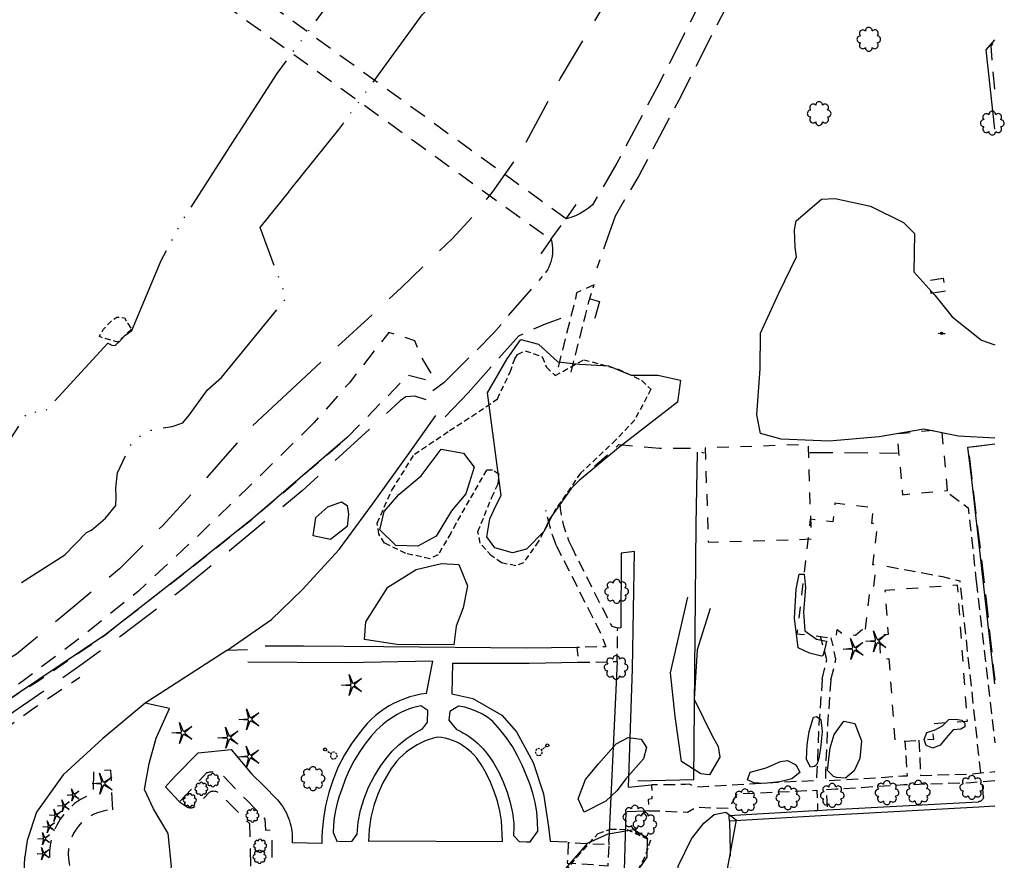
# Model space of a CAD drawing. Extents: x 190544 to 192753, y 66399 to 68390.
# Drawn here: x 192329 to 192753, y 67102 to 67464 of the extents above; entities that cross this region are included whole.
import ezdxf
from ezdxf.enums import TextEntityAlignment as Align

# ---------------------------------------------------------------- set-up
doc = ezdxf.new("R2010")
doc.units = 0
doc.header["$MEASUREMENT"] = 0
for name, pattern in [('AAAA', [2.5, 1.5, -1]), ('BBBB', [0.75, 0.5, -0.25]), ('CCCC', [1.5, 1, -0.5]), ('DASHED', [0.75, 0.5, -0.25]), ('DDDD', [2, 1, -1]), ('FFFF', [4, 3, -1]), ('LLLL', [6, 4, -2]), ('MMMM', [19.3, 7.5, -1, 0.1, -1, 0.1, -1, 0.1, -1, 7.5]), ('PPPP', [3, 2, -1])]:
    doc.linetypes.add(name, pattern=pattern)
doc.layers.get('0').update_dxf_attribs({"color": 2, "linetype": 'CONTINUOUS'})
for name, color, linetype in [('ABUILDING', 2, 'CONTINUOUS'), ('ABUILDING$X', 2, 'CONTINUOUS'), ('ACURB_GUTTER', 2, 'CONTINUOUS'), ('AFENCE$X', 2, 'CONTINUOUS'), ('AGEOLOGY$X', 2, 'CONTINUOUS'), ('ALANDSCAPING$N', 2, 'CONTINUOUS'), ('ALANDSCAPING$X', 2, 'CONTINUOUS'), ('ALIGHTING$N', 2, 'CONTINUOUS'), ('AMISC$N', 2, 'CONTINUOUS'), ('AMISC$X', 2, 'CONTINUOUS'), ('AROADWAY', 2, 'CONTINUOUS'), ('AROADWAY$X', 2, 'CONTINUOUS'), ('ASIDEWALK', 2, 'CONTINUOUS'), ('ASTRUCTURE', 2, 'CONTINUOUS'), ('ASTRUCTURE$X', 2, 'CONTINUOUS'), ('AWATERWAY', 2, 'CONTINUOUS'), ('OBSCURE$X', 2, 'CONTINUOUS')]:
    doc.layers.add(name, color=color, linetype=linetype)
doc.linetypes.add('AAAS', pattern='A,0,[104,PICS21.SHX,S=1,R=0,X=0,Y=0],-2,1e-05', length=2.00001)
doc.linetypes.add('IIII', pattern='A,0,[141,PICS21.SHX,S=1,R=0,X=0,Y=0.2],0.45,[141,PICS21.SHX,S=1,R=0,X=0,Y=0.2],0.45,["|",Standard,S=0.2,R=0,X=0,Y=0],0.2,["|",Standard,S=0.2,R=0,X=0,Y=0],0.3', length=1.4)
doc.linetypes.add('MISS', pattern='A,1,-1,1,-1,1,-0.25,["?",Standard,S=1,R=0,X=0,Y=-0.5],-0.75', length=6)
doc.linetypes.add('SAAB', pattern='A,1,-0.5,1,-0.5,[102,PICS21.SHX,S=0.05,R=0,X=0.0625,Y=0],-0.5,1,-0.5', length=5)

# ---------------------------------------------------------------- blocks, each defined once
blk = doc.blocks.new('OO')
at = {"color": 0}
for centre, start, end in [((-0.01, 7.28), 359.44691, 182.73884), ((-7.28, -0.01), 89.44691, 272.73884), ((-5.16, 5.14), 44.44691, 227.73884), ((5.14, 5.16), 314.44691, 137.73884), ((7.28, 0.01), 269.44691, 92.73884), ((-5.14, -5.16), 134.44691, 317.73884), ((0.01, -7.28), 179.44691, 2.73884), ((5.16, -5.14), 224.44691, 47.73884)]:
    blk.add_arc(centre, 2.94, start, end, dxfattribs=at)
at = {"color": 0, "linetype": 'Continuous'}
blk.add_attdef('SHOTNUM', text='', height=5, dxfattribs=at).set_placement((-10.7, 0), align=Align.RIGHT)
blk.add_attdef('NOTE', (0, 0), '', height=5, dxfattribs=at)
blk = doc.blocks.new('D')
at = {"color": 0}
for p, q in [((-2.5, 0), (-7.6, 0)), ((7.5, 0), (2.5, 0))]:
    blk.add_line(p, q, dxfattribs=at)
at = {"color": 0, "linetype": 'Continuous'}
for radius in [2.53, 2.03, 1.53, 1.03, 0.529, 0.0292]:
    blk.add_circle((0, 0), radius, dxfattribs=at)
blk.add_attdef('SHOTNUM', text='', height=5, dxfattribs=at).set_placement((-8, 0), align=Align.RIGHT)
blk.add_attdef('NOTE', (0, 0), '', height=5, dxfattribs=at)
blk = doc.blocks.new('MP')
at = {"color": 0, "linetype": 'Continuous', "xscale": 0.4, "yscale": 0.4, "zscale": 0.4}
blk.add_blockref('D', (0, 0), dxfattribs=at)
at = {"color": 0, "linetype": 'Continuous'}
blk.add_attdef('SHOTNUM', text='', height=5, dxfattribs=at).set_placement((-3.3433, 0), align=Align.RIGHT)
blk.add_attdef('NOTE', (0, 0), '', height=5, dxfattribs=at)
blk = doc.blocks.new('MM')
at = {"color": 0}
for p, q in [((-2.92, 9.04), (0, 2.03)), ((-1.08, 1.62), (-2.92, 9.04)), ((-9.4, -0.03), (-1.82, 0.58)), ((1.22, 1.64), (7.71, 5.68)), ((7.71, 5.68), (1.94, 0.73)), ((-1.77, -0.57), (-9.4, -0.03)), ((-2.78, -8.99), (-1.02, -1.6)), ((0.09, -1.91), (-2.78, -8.99)), ((7.8, -5.46), (1.31, -1.51)), ((1.94, -0.55), (7.8, -5.46))]:
    blk.add_line(p, q, dxfattribs=at)
for centre, start, end in [((-1.89, 1.42), 274.61631, 13.96037), ((0.78, 2.35), 202.61631, 301.96037), ((2.49, 0.1), 130.61631, 229.96037), ((-1.83, -1.41), 346.61631, 85.96037), ((0.87, -2.22), 58.61631, 157.96037)]:
    blk.add_arc(centre, 0.84, start, end, dxfattribs=at)
at = {"color": 0, "linetype": 'Continuous'}
blk.add_attdef('SHOTNUM', text='', height=5, dxfattribs=at).set_placement((-10.09, 0), align=Align.RIGHT)
blk.add_attdef('NOTE', (0, 0), '', height=5, dxfattribs=at)
blk = doc.blocks.new('K')
at = {"color": 0, "linetype": 'Continuous'}
for p, q in [((0, 3.98), (0, 4.96)), ((0, 1.74), (0, 3.23)), ((0, 0), (0, 0.99))]:
    blk.add_line(p, q, dxfattribs=at)
blk.add_circle((0, -1.28), 1.28, dxfattribs=at)
for start, end in [(149.20885, 183.49456), (97.78027, 132.06599), (46.3517, 80.63742), (354.92313, 29.20885), (200.63742, 234.92313), (252.06599, 286.3517), (303.49456, 337.78027)]:
    blk.add_arc((0.04, 7.88), 2.91, start, end, dxfattribs=at)
blk.add_attdef('SHOTNUM', text='', height=5, dxfattribs=at).set_placement((-3.34, 0), align=Align.RIGHT)
blk.add_attdef('NOTE', (0, 0), '', height=5, dxfattribs=at)
blk = doc.blocks.new('PP')
at = {"color": 0}
for centre, start, end in [((-4.02322, -0.006612), 89.609384, 270.257619), ((-2.849522, 2.840171), 44.609384, 225.257619), ((-0.006612, 4.02322), 359.609384, 180.257619), ((2.840171, 2.849522), 314.609384, 135.257619), ((4.02322, 0.006612), 269.609384, 90.257619), ((-2.840171, -2.849522), 134.609384, 315.257619), ((0.006612, -4.02322), 179.609384, 0.257619), ((2.849522, -2.840171), 224.609384, 45.257619)]:
    blk.add_arc(centre, 1.641671, start, end, dxfattribs=at)
at = {"color": 0, "linetype": 'Continuous'}
blk.add_attdef('SHOTNUM', text='', height=5, dxfattribs=at).set_placement((-6.0426, 0), align=Align.RIGHT)
blk.add_attdef('NOTE', (0, 0), '', height=5, dxfattribs=at)
blk = doc.blocks.new('NN')
at = {"color": 0}
for p, q in [((-1.081327, -0.423904), (-2.157236, 3.904081)), ((-2.157236, 3.904081), (-0.452319, -0.188433)), ((0.259373, -0.415723), (4.043057, 1.944948)), ((4.043057, 1.944948), (0.677692, -0.941181)), ((-5.936478, -1.387342), (-1.517417, -1.030527)), ((-1.487846, -1.701513), (-5.936478, -1.387342)), ((-2.071886, -6.616755), (-1.045672, -2.303717)), ((-0.398388, -2.482939), (-2.071886, -6.616755)), ((4.095806, -4.557287), (0.31098, -2.248497)), ((0.681452, -1.688277), (4.095806, -4.557287))]:
    blk.add_line(p, q, dxfattribs=at)
for centre, start, end in [((-1.556854, -0.542117), 274.616309, 13.96037), ((-1.522365, -2.190296), 346.616309, 85.96037), ((0, 0), 202.616309, 301.96037), ((0.055805, -2.66681), 58.616309, 157.96037), ((0.996678, -1.313133), 130.616309, 229.96037)]:
    blk.add_arc(centre, 0.49, start, end, dxfattribs=at)
at = {"color": 0, "linetype": 'Continuous'}
blk.add_attdef('SHOTNUM', text='', height=5, dxfattribs=at).set_placement((-6.4475, 0), align=Align.RIGHT)
blk.add_attdef('NOTE', (0, 0), '', height=5, dxfattribs=at)

msp = doc.modelspace()

# ---------------------------------------------------------------- linework, layer by layer
at = {"layer": 'ABUILDING', "linetype": 'AAAA', "ltscale": 5, "flags": 128}
for points in [[(192748.69, 67433.83), (192747.13, 67452.49), (192748.69, 67454.19)], [(192727.46, 67346.87), (192721.4, 67345.93), (192720.51, 67351.65), (192726.57, 67352.6), (192727.46, 67346.87)], [(192574.69, 67343.64), (192578.69, 67342.46)], [(192578.69, 67342.46), (192576.58, 67335.32), (192572.61, 67336.49)]]:
    msp.add_lwpolyline(points, dxfattribs=at)
at = {"layer": 'ABUILDING$X', "linetype": 'DDDD', "ltscale": 5, "flags": 128}
for points in [[(192728.44, 67261.24), (192725.99, 67287.35), (192706.64, 67285.54), (192709.09, 67259.42), (192728.44, 67261.24)], [(192624.13, 67279.56), (192625.4, 67238.97), (192669.83, 67240.36), (192668.56, 67280.95), (192624.13, 67279.56)], [(192693.16, 67201.62), (192695.16, 67218.78), (192696.5, 67218.62), (192697.72, 67229.1), (192696.32, 67229.26), (192698.36, 67246.76), (192695.82, 67247.05), (192696.6, 67253.78), (192679.93, 67255.72), (192679.01, 67247.75), (192669.32, 67248.88), (192663.58, 67199.61), (192680.43, 67197.64), (192680.87, 67201.41), (192683.39, 67199.57), (192688.75, 67199.03), (192691.79, 67201.54), (192693.16, 67201.62)], [(192703.15, 67188.96), (192705.75, 67153.11), (192722.45, 67154.32), (192721.97, 67160.96), (192736.95, 67162.05), (192732.72, 67220.47), (192701.49, 67218.21), (192702.86, 67199.31), (192698.87, 67199.02), (192699.62, 67188.71), (192703.15, 67188.96)]]:
    msp.add_lwpolyline(points, dxfattribs=at)
at = {"layer": 'ACURB_GUTTER', "linetype": 'IIII', "ltscale": 5, "flags": 128}
msp.add_lwpolyline([(192748.69, 67125.51), (192741.84, 67124.99), (192671.36, 67121.19), (192634.54, 67119), (192634.42, 67120.99), (192634.39, 67121.39)], dxfattribs=at)
at = {"layer": 'ACURB_GUTTER'}
for points in [[(192634.39, 67121.39, 6012.08), (192671.23, 67123.59, 6013.45), (192672.52, 67123.66, 6013.49), (192676.65, 67123.88, 6013.62), (192741.71, 67127.38, 6015.69)], [(192743.87, 67129.45, 6015.8), (192743.84, 67129.22, 6015.8), (192743.78, 67128.99, 6015.79), (192743.7, 67128.77, 6015.79), (192743.6, 67128.57, 6015.79), (192743.48, 67128.37, 6015.78), (192743.33, 67128.18, 6015.78), (192743.17, 67128.01, 6015.78), (192743, 67127.86, 6015.77), (192742.81, 67127.73, 6015.75), (192742.61, 67127.62, 6015.74), (192742.39, 67127.52, 6015.73), (192742.17, 67127.45, 6015.72), (192741.94, 67127.41, 6015.71), (192741.71, 67127.38, 6015.69)]]:
    msp.add_polyline3d(points, dxfattribs=at)
at = {"layer": 'AFENCE$X', "linetype": 'SAAB', "ltscale": 5, "flags": 128}
for points in [[(192748.69, 67416.64), (192745.06, 67450.78), (192748.69, 67455.06)], [(192470.13, 67284.16), (192429.43, 67249.14), (192401.73, 67227.07), (192365.72, 67199.03), (192327.7, 67173.49), (192302.07, 67156.05)], [(192748.69, 67178.09), (192747.99, 67184.4), (192738.95, 67264.62), (192737.19, 67279.79), (192748.69, 67281.33)], [(192620.21, 67246.46), (192620.87, 67277.74)], [(192595.19, 67136.35), (192619.17, 67136.87), (192620.21, 67246.46)]]:
    msp.add_lwpolyline(points, dxfattribs=at)
at = {"layer": 'AGEOLOGY$X', "linetype": 'BBBB', "ltscale": 5, "flags": 128}
msp.add_lwpolyline([(192377.23, 67330.62), (192374.84, 67328.44), (192371.42, 67325.05), (192369.24, 67325.58), (192365.3, 67326.69), (192363.43, 67327.46), (192365.2, 67330.56), (192368.79, 67334.37), (192370.93, 67335.82), (192374.17, 67335.42), (192375.65, 67332.99), (192377.23, 67330.62)], dxfattribs=at)
at = {"layer": 'ALANDSCAPING$X', "linetype": 'AAAS', "ltscale": 5, "flags": 128}
for points in [[(192663.39, 67361.66), (192662.79, 67365.87), (192662.6, 67373.37), (192663.26, 67377.12), (192674.14, 67386.49), (192680.06, 67386.84), (192695.24, 67383.48), (192709.42, 67376.54), (192714.12, 67371.72), (192713.85, 67355.31), (192722.88, 67345.23), (192730.39, 67335.91), (192743.01, 67325.87), (192748.69, 67323.92)], [(192748.69, 67283.67), (192733.17, 67284.51), (192718.26, 67287.54), (192698.94, 67284.25), (192677.45, 67282.38), (192656.87, 67283.29), (192647.9, 67285.75), (192646.32, 67293.76), (192647.79, 67313.52), (192647.94, 67328.81), (192655.78, 67346.04), (192663.39, 67361.66)], [(192536.29, 67259.03), (192530.4, 67303.21), (192538.89, 67317.86), (192544.85, 67326.1), (192552.33, 67324.08), (192560.64, 67316.53), (192570.01, 67315.48), (192582.54, 67314.82), (192592.29, 67310.85), (192603.77, 67310.8), (192613.52, 67308.73), (192612.14, 67299.25), (192586.88, 67279.6), (192569.89, 67265.48), (192566.44, 67262.02), (192557.07, 67248.85), (192554.85, 67243.71)], [(192521.06, 67259.77), (192514.91, 67252.53), (192508.41, 67241.62), (192500.49, 67237.29), (192490.97, 67237.49), (192484.12, 67244.24), (192485.98, 67252.24), (192492.28, 67259.47), (192501.9, 67267.5), (192510.46, 67279.04)], [(192510.46, 67279.04), (192520.18, 67277.3), (192524.64, 67271.27), (192521.06, 67259.77)], [(192554.85, 67243.71), (192547.26, 67235.94), (192541.16, 67234.34), (192533.64, 67236.54), (192530.18, 67241.34), (192531.49, 67249.09), (192534.08, 67254.66), (192536.29, 67259.03)], [(192470, 67245.79), (192462.88, 67240.1), (192455.37, 67241.68), (192456.63, 67249.54), (192461.77, 67254.22), (192467.62, 67256.38), (192470.01, 67254.83), (192470.64, 67251.1), (192470, 67245.79)], [(192515.89, 67194.84), (192491.4, 67195.01), (192477.55, 67197.09), (192478.09, 67204.78), (192487.57, 67219.7), (192499.7, 67227.17), (192510.59, 67229.82), (192518.08, 67229.34), (192521.77, 67220.2), (192520.02, 67210.82), (192516.89, 67202.88), (192515.89, 67194.84)], [(192674.77, 67190.05), (192674.23, 67189.92), (192669.01, 67191.24), (192664.06, 67193.51), (192662.61, 67206.29), (192663.21, 67218.82), (192664.56, 67225.19), (192666.77, 67225.23), (192667.22, 67219.43), (192666.37, 67208.9), (192667.07, 67200.86), (192672.01, 67197.32), (192676.35, 67196.45), (192675.65, 67193.09), (192674.77, 67190.05)], [(192626.2, 67210.42), (192620.73, 67192.65), (192619.41, 67171.44), (192627.01, 67155.96), (192629.69, 67151.18), (192630.43, 67146.59), (192625.92, 67139), (192622.31, 67139.32), (192613.94, 67144.67), (192611.14, 67164.08), (192609.2, 67182.78), (192616.62, 67215.3)], [(192669.48, 67142.21), (192667.66, 67145.46), (192668.07, 67151.9), (192668.91, 67157.6), (192670.66, 67163.79), (192671.95, 67163.99), (192673.82, 67162.75), (192674.43, 67157.59), (192673.78, 67150.46), (192673.03, 67146.16), (192672.21, 67143.35), (192671.22, 67142.5), (192669.48, 67142.21)], [(192679.35, 67138.27), (192676.73, 67140.76), (192677.92, 67150.53), (192679.56, 67156.29), (192683.81, 67162.02), (192688.45, 67161.02), (192691.42, 67153.56), (192690.66, 67145.96), (192688.16, 67140.65), (192684.52, 67137.56), (192680.63, 67137.77), (192679.35, 67138.27)], [(192735.83, 67159.62), (192734.09, 67158.58), (192730.78, 67158.32), (192727.86, 67154.86), (192725.27, 67151.69), (192722.06, 67150.35), (192719.2, 67151.49), (192718.35, 67154.15), (192719.44, 67157.15), (192723.09, 67158.3), (192726.29, 67160.06), (192728.99, 67162.66), (192732.04, 67162.87), (192734.61, 67162.4), (192735.79, 67161.15), (192735.83, 67159.62)], [(192586.19, 67132.2), (192581.36, 67127.66), (192572.02, 67122.87), (192569.53, 67128.68), (192572.61, 67136.93), (192578.24, 67143.64), (192585.83, 67152.31), (192590.95, 67155.02), (192596.61, 67154.23), (192598.92, 67150.72), (192597.55, 67145.86), (192589.9, 67137.26), (192586.19, 67132.2)], [(192664.82, 67139.94), (192661.41, 67137.25), (192656.25, 67135.88), (192649.46, 67135.16), (192645.09, 67135.51), (192642.32, 67136.85), (192643.49, 67140.06), (192650.29, 67142), (192656.49, 67144.73), (192659.59, 67145.1), (192662.82, 67143.36), (192663.77, 67142.35), (192664.82, 67139.94)], [(192631.27, 67091.8), (192625.78, 67085.05), (192617.85, 67079.31), (192611.47, 67082.56), (192612.46, 67099.67), (192618.24, 67111.36), (192623.51, 67118.2), (192628.03, 67121.83), (192633.02, 67122.88), (192637.52, 67119.55), (192633.4, 67097.69), (192631.27, 67091.8)], [(192584.92, 67082.61), (192581.27, 67075.54), (192575.6, 67073.83), (192566.14, 67076.6), (192559.8, 67081.84), (192559.26, 67089.99), (192564.69, 67099.39), (192573.76, 67109.64), (192582.31, 67113.62), (192593.46, 67115.39), (192599.16, 67111.84), (192599, 67103.57), (192592.47, 67093.98), (192587.92, 67087.64), (192584.92, 67082.61)]]:
    msp.add_lwpolyline(points, dxfattribs=at)
at = {"layer": 'AMISC$N', "linetype": 'MISS', "ltscale": 5, "flags": 128}
for points in [[(192391.93, 67133.71), (192395.67, 67137.95), (192405.91, 67148.34), (192420.2, 67149.78), (192428.99, 67139.26), (192434.08, 67134.29), (192440.13, 67128.18), (192440.86, 67127.28), (192441.54, 67126.36), (192442.19, 67125.4), (192442.8, 67124.42), (192443.36, 67123.42), (192443.88, 67122.39), (192444.36, 67121.33), (192444.79, 67120.26), (192445.17, 67119.17), (192445.5, 67118.07), (192445.79, 67116.95), (192446.03, 67115.83), (192446.22, 67114.69), (192446.36, 67113.54), (192446.45, 67109.66)], [(192391.93, 67133.71), (192397.72, 67127.43)]]:
    msp.add_lwpolyline(points, dxfattribs=at)
at = {"layer": 'AMISC$X', "linetype": 'MISS', "ltscale": 5, "flags": 128}
for points in [[(192427.15, 67192.68), (192418.3, 67192.4), (192437.51, 67205.69), (192450.65, 67218.47), (192466.54, 67235.87), (192481.01, 67255.4), (192496.68, 67277.33), (192508.23, 67293.49)], [(192591.1, 67133.7), (192592.86, 67184.45), (192593.68, 67234.93), (192587.93, 67234.21), (192587.84, 67202.15), (192586.47, 67201.94)], [(192418.3, 67192.4), (192383.11, 67169.76), (192364.96, 67154.63), (192347.9, 67138.91), (192336.38, 67122.85), (192332.37, 67110.76), (192331.35, 67103.61)], [(192485.8, 67194.03), (192451.24, 67194.24), (192434.7, 67194.32)], [(192568.82, 67193.71), (192547.02, 67193.44), (192485.8, 67194.03)], [(192469.62, 67187.14), (192427.26, 67187.43)], [(192506.9, 67187.78), (192469.62, 67187.14)], [(192504.2, 67173.95), (192506.9, 67187.78)], [(192515.34, 67186.98), (192515.05, 67173.78)], [(192515.34, 67186.98), (192548.38, 67186.99), (192569.35, 67187.4)], [(192586.24, 67187.67), (192582.66, 67111.11)], [(192504.2, 67173.95), (192501.79, 67173.59), (192499.41, 67173.09), (192497.07, 67172.45), (192494.76, 67171.68), (192492.51, 67170.78), (192490.31, 67169.74), (192488.17, 67168.58), (192486.11, 67167.3), (192484.13, 67165.89), (192482.23, 67164.38), (192480.42, 67162.76), (192478.71, 67161.03), (192477.1, 67159.21), (192475.6, 67157.3), (192472.07, 67152.57), (192468.95, 67147.57), (192466.24, 67142.33), (192463.97, 67136.89), (192462.15, 67131.28), (192460.8, 67125.54), (192460.27, 67122.88), (192459.85, 67120.19), (192459.52, 67117.49), (192459.29, 67114.78), (192459.16, 67112.07), (192459.12, 67109.35), (192446.56, 67109.73)], [(192384.13, 67067.76), (192390.8, 67082.54), (192394.5, 67099.51), (192393.07, 67113.73), (192386.75, 67124.36), (192382.78, 67132.58), (192384.86, 67143.81), (192387.84, 67154.74), (192393.63, 67167.41), (192383.11, 67169.76)], [(192515.05, 67173.78), (192524.09, 67171.7), (192536.65, 67164.65), (192542.89, 67157.36), (192550.14, 67144.22), (192554.58, 67130.74), (192556.69, 67116.51), (192557.4, 67110.39), (192564.66, 67110.18)], [(192466.27, 67110.38), (192472.09, 67110.31), (192474.32, 67113.44), (192474.84, 67118.63), (192475.86, 67123.74), (192477.34, 67128.74), (192479.28, 67133.59), (192481.67, 67138.22), (192484.47, 67142.62), (192486.8, 67145.95), (192489.43, 67149.05), (192492.34, 67151.89), (192495.49, 67154.45), (192498.87, 67156.71), (192502.44, 67158.65), (192504.62, 67161.63), (192504.75, 67166.53), (192501.74, 67168.66), (192499.96, 67168.23), (192498.21, 67167.71), (192496.49, 67167.11), (192494.79, 67166.43), (192493.14, 67165.67), (192491.52, 67164.83), (192489.94, 67163.91), (192488.41, 67162.91), (192486.93, 67161.84), (192485.5, 67160.71), (192484.13, 67159.5), (192482.82, 67158.23), (192481.57, 67156.9), (192480.39, 67155.51), (192477.69, 67152.08), (192475.22, 67148.49), (192472.98, 67144.75), (192470.98, 67140.88), (192469.22, 67136.88), (192467.73, 67132.79), (192466.64, 67129.79), (192465.74, 67126.74), (192465.03, 67123.63), (192464.51, 67120.49), (192464.17, 67117.33), (192464.04, 67114.14), (192465.81, 67110.08)], [(192547.2, 67110.19), (192548.8, 67110.07), (192552.13, 67114.68), (192552.02, 67118.83), (192551.62, 67122.96), (192550.92, 67127.05), (192549.94, 67131.08), (192548.67, 67135.02), (192547.13, 67138.87), (192545.41, 67143.09), (192543.41, 67147.17), (192541.14, 67151.11), (192538.6, 67154.89), (192535.82, 67158.48), (192532.8, 67161.88), (192530.63, 67163.55), (192528.31, 67165), (192525.86, 67166.23), (192523.32, 67167.23), (192520.69, 67167.99), (192518, 67168.51), (192514.23, 67166.13), (192513.8, 67162.48), (192517.11, 67158.46), (192518.51, 67157.79), (192519.88, 67157.05), (192521.22, 67156.26), (192522.51, 67155.41), (192523.77, 67154.5), (192524.99, 67153.53), (192526.16, 67152.52), (192527.29, 67151.45), (192528.37, 67150.33), (192529.4, 67149.17), (192530.37, 67147.97), (192531.3, 67146.72), (192532.16, 67145.43), (192532.97, 67144.1), (192535.25, 67140.07), (192537.22, 67135.88), (192538.86, 67131.54), (192540.16, 67127.1), (192541.13, 67122.57), (192541.74, 67117.98)], [(192479.65, 67110.49), (192536.92, 67110.3), (192536.48, 67119.18), (192535.74, 67123.45), (192534.7, 67127.65), (192533.36, 67131.78), (192531.74, 67135.79), (192529.83, 67139.68), (192527.65, 67143.43), (192526.77, 67144.8), (192525.79, 67146.1), (192524.73, 67147.34), (192523.6, 67148.5), (192522.38, 67149.59), (192521.1, 67150.59), (192519.75, 67151.51), (192518.35, 67152.34), (192516.89, 67153.07), (192515.39, 67153.7), (192513.85, 67154.23), (192512.28, 67154.66), (192510.68, 67154.99), (192509.07, 67155.2), (192507.22, 67154.74), (192505.4, 67154.17), (192503.61, 67153.5), (192501.87, 67152.72), (192500.17, 67151.84), (192498.53, 67150.86), (192496.95, 67149.79), (192495.44, 67148.63), (192493.99, 67147.38), (192492.63, 67146.05), (192491.34, 67144.64), (192490.13, 67143.16), (192489.02, 67141.61), (192488, 67139.99), (192485.39, 67135.45), (192483.22, 67130.69), (192481.52, 67125.73), (192480.29, 67120.65), (192479.55, 67115.46), (192479.3, 67110.24)], [(192591.1, 67133.7), (192601.02, 67134.58)], [(192600.47, 67081.66), (192590.46, 67081.57), (192589.01, 67082.4), (192590.1, 67123.11)], [(192590.55, 67123.13), (192598.49, 67123.41)], [(192598.2, 67123.4), (192599.8, 67123.63)], [(192541.79, 67116.53), (192541.69, 67112.79), (192544.13, 67110.21), (192547.33, 67110.18)], [(192541.71, 67118.31), (192541.8, 67116.33)], [(192582.76, 67108.82), (192582.68, 67111.51)], [(192404.98, 66736.93), (192405.18, 66761.39), (192402.2, 66773.11), (192398.86, 66780.65), (192396.7, 66786.23), (192390, 66798.55), (192383.49, 66816.23), (192379.08, 66835.46), (192371.1, 66876.81), (192367.89, 66911.36), (192366.41, 66949.19), (192365.4, 66967.33), (192359.58, 66989.01), (192348.45, 67018.78), (192338.42, 67042.19), (192332.6, 67065.75), (192330.57, 67084.49), (192331.35, 67103.61)]]:
    msp.add_lwpolyline(points, dxfattribs=at)
at = {"layer": 'AROADWAY', "linetype": 'FFFF', "ltscale": 5, "flags": 128}
for points in [[(192746.89, 67682.25), (192712.17, 67621.74), (192653.07, 67527.02), (192625.27, 67477.68), (192603.32, 67434.42), (192586.1, 67401.97), (192575.61, 67384.1)], [(192748.69, 67663.56), (192721.58, 67616.34), (192662.49, 67521.62), (192634.68, 67472.27), (192612.74, 67429.02), (192595.52, 67396.57), (192585.33, 67379.22)], [(192575.61, 67384.1), (192573.96, 67382.7), (192572.19, 67381.44), (192570.32, 67380.34), (192568.36, 67379.4), (192566.32, 67378.64), (192564.23, 67378.06)], [(192585.33, 67379.22), (192577.49, 67356.82)], [(192557.78, 67369.17), (192558.08, 67367.99), (192558.29, 67366.78), (192558.42, 67365.57), (192558.45, 67364.35), (192558.4, 67363.13), (192558.26, 67361.91), (192558.03, 67360.71), (192557.71, 67359.53), (192557.31, 67358.38), (192556.82, 67357.26), (192556.25, 67356.17), (192555.61, 67355.13), (192554.89, 67354.14), (192554.11, 67353.2)], [(192511.82, 67307.61), (192533.04, 67328.91), (192554.11, 67353.2)], [(192522.1, 67303.16), (192543.87, 67327.72), (192555.39, 67332.96), (192562.17, 67335.38)], [(192511.82, 67307.61), (192506.91, 67304.01)], [(192522.1, 67303.16), (192512.27, 67292.84)], [(192634.54, 67119), (192634.84, 67106.1), (192635.03, 67094.51)]]:
    msp.add_lwpolyline(points, dxfattribs=at)
at = {"layer": 'AROADWAY', "linetype": 'PPPP', "ltscale": 5, "flags": 128}
for points in [[(192748.69, 67281.14), (192737.33, 67279.65), (192745.42, 67210.36), (192748.69, 67179.69)], [(192669.11, 67277.62), (192706.94, 67277.32)]]:
    msp.add_lwpolyline(points, dxfattribs=at)
at = {"layer": 'AROADWAY', "linetype": 'CCCC', "ltscale": 5, "flags": 128}
for points in [[(192729.42, 67259.57), (192737.34, 67253.79), (192740.78, 67222.15)], [(192702.35, 67228.65), (192726.26, 67224.18), (192733.78, 67222.33)], [(192742.7, 67139.76), (192733.78, 67222.33)], [(192740.76, 67222.3), (192748.69, 67152.74)], [(192743.87, 67129.45), (192743.3, 67135.91)]]:
    msp.add_lwpolyline(points, dxfattribs=at)
at = {"layer": 'AROADWAY$X', "linetype": 'LLLL', "ltscale": 5, "flags": 128}
for points in [[(192444.05, 67302.84), (192493.47, 67348.57), (192515.27, 67369.51), (192524.4, 67379.38), (192532.56, 67389.56), (192544.83, 67406.79), (192561.77, 67438.25), (192585.06, 67477.35), (192609.11, 67513.69), (192637.38, 67559.07), (192667.04, 67606.79), (192692.19, 67648.26), (192713.18, 67683.6), (192721.6, 67699.51), (192733.23, 67725.18), (192746.48, 67759.87), (192748.69, 67766.03)], [(192444.05, 67302.84), (192428.12, 67287.87), (192407.2, 67264.05), (192390.54, 67246.03), (192372.14, 67227.53), (192348.63, 67208.09), (192327.8, 67190.87), (192307.54, 67178.77), (192285.99, 67165.69), (192265.06, 67151.08), (192245.73, 67134.16), (192222.71, 67113.42), (192202.95, 67092.52), (192190.05, 67074.12), (192176.37, 67053.63), (192168.88, 67038.47), (192159.75, 67016.49), (192153.56, 66986.11), (192149.08, 66945.16), (192144.96, 66842.2), (192145.39, 66807.72)], [(192504.09, 67300.23), (192499.13, 67301.82), (192495.36, 67301.49), (192492.93, 67299.78), (192450.65, 67261), (192399.74, 67219.17), (192384.96, 67207.84), (192370.04, 67196.71), (192354.96, 67185.79), (192339.73, 67175.05), (192324.35, 67164.52), (192308.84, 67154.19), (192307.65, 67153.39), (192306.39, 67152.71), (192305.08, 67152.13), (192303.73, 67151.66), (192302.34, 67151.32), (192300.92, 67151.1), (192299.49, 67151), (192298.07, 67151.03), (192296.65, 67151.18), (192295.24, 67151.45), (192293.87, 67151.84), (192292.54, 67152.35), (192291.25, 67152.97), (192290.02, 67153.7), (192289.2, 67154.51), (192288.47, 67155.41), (192287.86, 67156.39), (192287.37, 67157.44), (192287.01, 67158.55), (192286.79, 67159.68), (192286.71, 67160.84), (192286.77, 67161.99), (192286.97, 67163.13), (192287.3, 67164.24), (192287.76, 67165.3), (192288.35, 67166.3), (192289.06, 67167.22), (192289.87, 67168.04)]]:
    msp.add_lwpolyline(points, dxfattribs=at)
at = {"layer": 'ASIDEWALK', "linetype": 'CCCC', "ltscale": 5, "flags": 128}
for points in [[(192566.43, 67312.15), (192572.59, 67336.5), (192574.1, 67342.47), (192576.28, 67349.68), (192568.81, 67346.24), (192568.28, 67343.79), (192560.65, 67313.62)], [(192566.97, 67236.39), (192565.46, 67239.63), (192564.19, 67242.98), (192563.17, 67246.41), (192562.4, 67249.91), (192561.89, 67253.46), (192561.64, 67257.03)], [(192559.96, 67237.76), (192559.08, 67240.17), (192558.26, 67242.6), (192557.51, 67245.06), (192556.81, 67247.54), (192556.18, 67250.04), (192555.61, 67252.55)], [(192559.96, 67237.76), (192579.08, 67199.85), (192581.35, 67194.05), (192577.51, 67193.96), (192568.83, 67193.71), (192569.52, 67187.45), (192576.96, 67187.35), (192586.24, 67187.67), (192586.47, 67201.94), (192584.13, 67202.73), (192578.66, 67213.08), (192566.97, 67236.39)], [(192674.51, 67180.09), (192676.41, 67188.32), (192673.79, 67198.42)], [(192678.2, 67179.82), (192680.41, 67188.7), (192678.39, 67197.88)], [(192674.51, 67180.09), (192673.08, 67160.98), (192672.2, 67140.89), (192671.99, 67136.47), (192671.67, 67136.46), (192619.67, 67133.64), (192617.4, 67134.99), (192615.69, 67134.75), (192601.02, 67134.58), (192601.23, 67128.59), (192599.62, 67128.36), (192599.8, 67123.42), (192604.43, 67123.42), (192616.48, 67122.89), (192620.32, 67125), (192634.39, 67124.53), (192637.92, 67130.77), (192669.5, 67132.22), (192672.11, 67132.34), (192672.52, 67123.66)], [(192678.2, 67179.82), (192676.77, 67160.71), (192675.89, 67140.62), (192675.87, 67136.43), (192679.83, 67136.58), (192709.23, 67138.45), (192711.15, 67138.51), (192710.22, 67153.43)], [(192716.11, 67153.86), (192716.8, 67138.68), (192738.02, 67139.31), (192742.7, 67139.76), (192748.69, 67140.32)], [(192748.69, 67136.42), (192743.3, 67135.91), (192738.39, 67135.44), (192709.6, 67134.58), (192680.27, 67132.71), (192676.22, 67132.52), (192676.65, 67123.88)], [(192565.21, 67109.72), (192564.78, 67100.98), (192575.8, 67100.36), (192582.31, 67099.77), (192582.76, 67108.88), (192572.92, 67109.26), (192565.21, 67109.72)]]:
    msp.add_lwpolyline(points, dxfattribs=at)
at = {"layer": 'ASTRUCTURE', "linetype": 'AAAA', "ltscale": 5, "flags": 128}
for points in [[(192470.13, 67284.16), (192496.3, 67310.81), (192505.1, 67308.54), (192506.47, 67311.13), (192501.65, 67319.25), (192499.14, 67325.6), (192488.05, 67329.21), (192482.27, 67321.97), (192470.99, 67307.54), (192455.73, 67290.34)], [(192455.73, 67290.34), (192427.56, 67262.58), (192405.29, 67241.18), (192380.26, 67217.93), (192354.88, 67197.58), (192330.66, 67179.43), (192300.11, 67157.02)], [(192302.07, 67156.05), (192327.7, 67173.49), (192336.9, 67179.16), (192365.72, 67199.03), (192401.73, 67227.07), (192429.43, 67249.14), (192454.56, 67270.65), (192470.13, 67284.16), (192470.13, 67284.16)], [(192576.42, 67271.68), (192587.02, 67280.96), (192604.5, 67279.49), (192618.37, 67279.37), (192623.58, 67277.37)], [(192290.29, 67135.19), (192335.38, 67167.77), (192354.98, 67180.88)]]:
    msp.add_lwpolyline(points, dxfattribs=at)
at = {"layer": 'ASTRUCTURE$X', "linetype": 'AAAA', "ltscale": 5, "flags": 128}
for points in [[(192564.23, 67378.06), (192372.59, 67516.54)], [(192365.89, 67507.2), (192557.74, 67369.12)], [(192564.23, 67378.06), (192570.55, 67387.02)], [(192557.74, 67369.12), (192564.23, 67378.06)], [(192557.74, 67369.12), (192552.45, 67361.85)], [(192369.2, 67123.88), (192368.41, 67141.01), (192360.94, 67140.53), (192360.77, 67130.85), (192357.96, 67129.71), (192355.29, 67128.28), (192352.78, 67126.56), (192350.49, 67124.58), (192348.42, 67122.36), (192346.6, 67119.92), (192345.06, 67117.31), (192343.82, 67114.54), (192342.88, 67111.65), (192342.26, 67108.68), (192341.98, 67105.66), (192342.02, 67102.62), (192342.39, 67099.61), (192343.09, 67096.66), (192343.64, 67094.78), (192344.33, 67092.94), (192345.15, 67091.16), (192346.1, 67089.44), (192347.18, 67087.8), (192348.37, 67086.24), (192349.67, 67084.77), (192351.07, 67083.4), (192352.58, 67082.14), (192354.17, 67080.98), (192355.84, 67079.95), (192357.58, 67079.05), (192359.39, 67078.27), (192361.25, 67077.63), (192360.86, 67069.05), (192369.54, 67069.03), (192368.51, 67085.12), (192366.38, 67085.36), (192364.3, 67085.83), (192362.28, 67086.53), (192360.35, 67087.44), (192358.53, 67088.56), (192356.84, 67089.88), (192355.31, 67091.37), (192353.95, 67093.02), (192352.78, 67094.8), (192351.81, 67096.71), (192351.06, 67098.71), (192350.53, 67100.78), (192350.23, 67102.9), (192350.16, 67105.03), (192350.33, 67107.16), (192350.73, 67109.26), (192351.36, 67111.31), (192352.21, 67113.27), (192353.27, 67115.12), (192354.53, 67116.85), (192355.97, 67118.43), (192357.57, 67119.85), (192359.32, 67121.08), (192361.19, 67122.11), (192363.17, 67122.92), (192365.22, 67123.52), (192367.32, 67123.89), (192369.46, 67124.03)], [(192397.89, 67127.28), (192409.67, 67139.88), (192410.1, 67140), (192410.53, 67140.09), (192410.96, 67140.17), (192411.4, 67140.22), (192411.84, 67140.25), (192412.28, 67140.26), (192412.72, 67140.24), (192413.16, 67140.2), (192413.6, 67140.13), (192414.03, 67140.05), (192414.46, 67139.94), (192414.88, 67139.8), (192415.29, 67139.65), (192415.7, 67139.47), (192426.87, 67127.97), (192434.69, 67119.84), (192434.89, 67115.17), (192437.58, 67115.24), (192437.72, 67094.26), (192434.54, 67093.53), (192434.51, 67089.18), (192416.16, 67070.23), (192415.74, 67069.99), (192415.29, 67069.77), (192414.83, 67069.6), (192414.35, 67069.46), (192413.87, 67069.36), (192413.37, 67069.3), (192412.88, 67069.28), (192412.39, 67069.3), (192411.89, 67069.36), (192411.41, 67069.46), (192410.93, 67069.6), (192410.47, 67069.78), (192410.03, 67069.99), (192409.6, 67070.24), (192402.89, 67077.2), (192397.91, 67081.24)], [(192397.89, 67127.28), (192401.31, 67125.03), (192401.65, 67124.92), (192401.99, 67124.84), (192402.34, 67124.8), (192402.7, 67124.78), (192403.05, 67124.8), (192403.41, 67124.84), (192403.75, 67124.92), (192404.09, 67125.03), (192404.42, 67125.16), (192404.74, 67125.33), (192405.04, 67125.52), (192405.32, 67125.74), (192405.58, 67125.98), (192405.82, 67126.25), (192410.79, 67131.42), (192411.09, 67131.6), (192411.4, 67131.75), (192411.72, 67131.86), (192412.06, 67131.94), (192412.4, 67131.98), (192412.75, 67131.99), (192413.09, 67131.96), (192413.43, 67131.89), (192413.76, 67131.79), (192414.08, 67131.65), (192414.38, 67131.48), (192414.66, 67131.28), (192414.92, 67131.05), (192415.16, 67130.8), (192428.03, 67117.94), (192428.68, 67092.04), (192414.82, 67077.35), (192414.53, 67077.23), (192414.24, 67077.14), (192413.94, 67077.07), (192413.63, 67077.03), (192413.32, 67077.01), (192413.01, 67077.01), (192412.7, 67077.03), (192412.4, 67077.08), (192412.09, 67077.15), (192411.8, 67077.24), (192411.51, 67077.36), (192411.23, 67077.5), (192410.97, 67077.66), (192410.71, 67077.83), (192405.84, 67082.91), (192405.61, 67083.21), (192405.35, 67083.48), (192405.05, 67083.71), (192404.73, 67083.91), (192404.38, 67084.07), (192404.02, 67084.18), (192403.65, 67084.25), (192403.28, 67084.27), (192402.9, 67084.25), (192402.53, 67084.18), (192402.17, 67084.07), (192401.82, 67083.92), (192401.5, 67083.72), (192401.2, 67083.49), (192397.91, 67081.24)]]:
    msp.add_lwpolyline(points, dxfattribs=at)
at = {"layer": 'AWATERWAY', "linetype": 'MMMM', "ltscale": 5, "flags": 128}
for points in [[(192377.38, 67329.98), (192390.04, 67360.11), (192399.16, 67377.33), (192439.92, 67440.58), (192471.42, 67483.23), (192511.92, 67539.91), (192551.01, 67592.52), (192569.8, 67622.5), (192590.78, 67662.83), (192609.08, 67692.12), (192619.82, 67711.29), (192622.02, 67715.98), (192622.76, 67718.4), (192622.22, 67722.18), (192621.49, 67725.05), (192620.47, 67728.41), (192621.09, 67731.46), (192623.82, 67733.12), (192625.31, 67734.65), (192629.73, 67735.81), (192638.92, 67746.36), (192645.11, 67754.26), (192652.41, 67765.82), (192654.89, 67770.52), (192664.17, 67788.03), (192678.58, 67828.41), (192687.26, 67870.3), (192695.12, 67900.2), (192698.77, 67932.64), (192700.74, 67946.76), (192699.23, 67981.96), (192698.64, 67990.05), (192692.77, 68012.75), (192686.55, 68037.84), (192675.31, 68073.4), (192663.1, 68108.65), (192656.95, 68129.09), (192653.58, 68134.35), (192642.38, 68151.85), (192629.67, 68186.66), (192621.68, 68228.19), (192608.38, 68267.85), (192600.32, 68300.17)], [(192416.03, 67309.85), (192443.92, 67344), (192432.61, 67374.28), (192466.43, 67416.45), (192502.37, 67465.71), (192540.08, 67512.02), (192568.38, 67577.94), (192581.35, 67609.18), (192611.76, 67641.05), (192639.61, 67667.41), (192642.09, 67668.69), (192646.08, 67669.93), (192650.37, 67670.61), (192658.55, 67669.74), (192670.36, 67669.22), (192677.58, 67669.71), (192682.65, 67675.14), (192686.52, 67679.22), (192691.54, 67682.43), (192695.26, 67685.12), (192697.97, 67687.96), (192700.59, 67689.92), (192701.17, 67691.33), (192698.54, 67695.86), (192700.8, 67698.18), (192706.96, 67707.87), (192712.1, 67712.93), (192718.01, 67724.67), (192722.45, 67735.13), (192733.42, 67760.68), (192746.69, 67793.75), (192748.69, 67800.45)], [(192011.15, 66809.59), (192012.16, 66835.75), (192012.81, 66895.27), (192013.88, 66945.37), (192019.76, 66980.01), (192036.17, 67009.31), (192061.58, 67049.68), (192078.8, 67072.96), (192108.29, 67103.74), (192163.15, 67144.56), (192177.11, 67172.66), (192207.82, 67189.54), (192252.17, 67215.14), (192282.85, 67237.31), (192300.64, 67253.83), (192318.9, 67273.67), (192332.96, 67295.47), (192339.26, 67294.36), (192367.04, 67324.64), (192368.74, 67323.72), (192370.16, 67323.56), (192372.1, 67325.35), (192374.25, 67327.73), (192377.38, 67329.98)], [(192042.73, 66807.63), (192042.31, 66911.8), (192047.89, 66956.21), (192070.39, 66993.56), (192101.04, 67030.29), (192139.79, 67073.1), (192188.51, 67117.49), (192202.89, 67136.54), (192213.93, 67148.41), (192223.95, 67156.06), (192256.32, 67183.44), (192296.26, 67204.71), (192326.19, 67219.26), (192348.53, 67233.56), (192357.94, 67243.18), (192359.98, 67244.18), (192366.13, 67249.37), (192370.53, 67254.7), (192370.68, 67258.5), (192370.48, 67262.22), (192371.21, 67268.79), (192377.16, 67281.29), (192381.76, 67285.36), (192385.6, 67287.1), (192390.24, 67288.12), (192394.74, 67288.71), (192399.32, 67290.25), (192402.04, 67293.67), (192409.98, 67304.47), (192416.03, 67309.85)]]:
    msp.add_lwpolyline(points, dxfattribs=at)
at = {"layer": 'OBSCURE$X', "linetype": 'DASHED', "ltscale": 5}
for p, q in [((192540.19, 67312.14, 5997.58), (192542.15, 67317.9, 5998.27)), ((192542.15, 67317.9, 5998.27), (192543.38, 67319.77, 5998.27)), ((192543.38, 67319.77, 5998.27), (192546.61, 67321.32, 5998.39)), ((192546.61, 67321.32, 5998.39), (192554, 67318.75, 5998.39)), ((192554, 67318.75, 5998.39), (192555.8, 67314.2, 5998.39)), ((192555.8, 67314.2, 5998.39), (192559.59, 67310.62, 5998.33)), ((192559.59, 67310.62, 5998.33), (192571.84, 67317.47, 5998.96)), ((192571.84, 67317.47, 5998.96), (192586.63, 67313.45, 5999.64)), ((192534.68, 67300.66, 5997.39), (192540.19, 67312.14, 5997.58)), ((192586.63, 67313.45, 5999.64), (192596.79, 67308.57, 5999.55)), ((192596.79, 67308.57, 5999.55), (192600.74, 67304.76, 5999.96)), ((192600.74, 67304.76, 5999.96), (192593.8, 67291.61, 6001.31)), ((192526.69, 67295.12, 5998.16), (192534.68, 67300.66, 5997.39)), ((192514.16, 67286.98, 5999.08), (192526.69, 67295.12, 5998.16)), ((192593.8, 67291.61, 6001.31), (192585.7, 67283.05, 6002.26)), ((192499, 67276.79, 6000.09), (192514.16, 67286.98, 5999.08)), ((192585.7, 67283.05, 6002.26), (192570.52, 67268.69, 6003.12)), ((192489.33, 67261.42, 6000.53), (192499, 67276.79, 6000.09)), ((192530.02, 67270.03, 6006.81), (192516.77, 67246.9, 6000.91)), ((192532.61, 67269.92, 6006.7), (192530.02, 67270.03, 6006.81)), ((192535.5, 67268.16, 6006), (192532.61, 67269.92, 6006.7)), ((192535, 67264.11, 6005.83), (192535.5, 67268.16, 6006)), ((192570.52, 67268.69, 6003.12), (192559.72, 67253.14, 6003.24)), ((192532.33, 67258.4, 6005.83), (192535, 67264.11, 6005.83)), ((192482.96, 67247.19, 6000.75), (192489.33, 67261.42, 6000.53)), ((192526.35, 67243.54, 6005.62), (192532.33, 67258.4, 6005.83)), ((192559.72, 67253.14, 6003.24), (192552.44, 67239.39, 6003.86)), ((192483.73, 67242.46, 6001.28), (192482.96, 67247.19, 6000.75)), ((192516.77, 67246.9, 6000.91), (192514.64, 67242.89, 6001.07)), ((192486.18, 67238.57, 6001.18), (192483.73, 67242.46, 6001.28)), ((192514.64, 67242.89, 6001.07), (192509.19, 67233.61, 6001.27)), ((192527.32, 67238.56, 6005.5), (192526.35, 67243.54, 6005.62)), ((192495.28, 67234.15, 6001.29), (192486.18, 67238.57, 6001.18)), ((192532.16, 67233.07, 6005.5), (192527.32, 67238.56, 6005.5)), ((192552.44, 67239.39, 6003.86), (192545.96, 67230.11, 6004.67)), ((192505.66, 67231.85, 6001.27), (192495.28, 67234.15, 6001.29)), ((192509.19, 67233.61, 6001.27), (192505.66, 67231.85, 6001.27)), ((192536.51, 67230.06, 6005.5), (192532.16, 67233.07, 6005.5)), ((192542.64, 67228.88, 6005.5), (192536.51, 67230.06, 6005.5)), ((192545.96, 67230.11, 6004.67), (192542.64, 67228.88, 6005.5)), ((192578.07, 67113.72, 6007.21), (192583.5, 67115.59, 6007.54)), ((192583.5, 67115.59, 6007.54), (192590.36, 67115.47, 6007.72)), ((192590.36, 67115.47, 6007.72), (192600.6, 67110.81, 6008.04)), ((192569.14, 67103.82, 6007.01), (192578.07, 67113.72, 6007.21)), ((192600.6, 67110.81, 6008.04), (192598.05, 67103.38, 6008.17)), ((192559.29, 67091.52, 6007.01), (192569.14, 67103.82, 6007.01)), ((192598.05, 67103.38, 6008.17), (192587.16, 67083.11, 6007.47))]:
    msp.add_line(p, q, dxfattribs=at)

# ---------------------------------------------------------------- block references
at = {"layer": 'ALANDSCAPING$N', "xscale": 0.5, "yscale": 0.5, "zscale": 0.5}
for name, p in [('OO', (192694.52, 67455.25, 5993.12)), ('OO', (192673.15, 67423.32, 5992.64)), ('OO', (192747.65, 67419.23, 5995.12)), ('OO', (192586.01, 67217.82, 6005.84)), ('MM', (192697.98, 67196.38, 6015.69)), ('MM', (192688.16, 67193.06, 6015.67)), ('OO', (192585.78, 67185.11, 6006.15)), ('MM', (192472.32, 67177.51, 6000.93)), ('MM', (192428.15, 67162.79, 5996.42)), ('MM', (192399.35, 67156.95, 5994.57)), ('MM', (192419.17, 67154.91, 5996.32)), ('MM', (192428.08, 67146.75, 5997.82)), ('OO', (192455.34, 67137.31, 6000.65)), ('MM', (192364.97, 67135.15, 5993.71)), ('PP', (192407.3, 67132.95, 5994.93)), ('PP', (192412.27, 67136.63, 5994.82)), ('OO', (192702.33, 67131.26, 6014.75)), ('OO', (192715.83, 67131.41, 6015.42)), ('OO', (192738.83, 67133.51, 6016.19)), ('NN', (192352.57, 67130.95, 5993.58)), ('OO', (192641.23, 67127.76, 6012.23)), ('OO', (192659.69, 67129.02, 6013.35)), ('OO', (192678.8, 67130.1, 6014.06)), ('NN', (192348.38, 67126.3, 5993.91)), ('PP', (192402.32, 67127.99, 5994.91)), ('NN', (192344.89, 67122.23, 5993.7)), ('PP', (192429.27, 67121.47, 5994.85)), ('OO', (192593.86, 67120.74, 6006.93)), ('NN', (192342.02, 67117.26, 5993.55)), ('OO', (192598.17, 67117.61, 6007.42)), ('NN', (192339.97, 67112.14, 5993.58)), ('PP', (192432.58, 67108.42, 5994.86)), ('NN', (192339.59, 67105.67, 5993.63)), ('PP', (192432.34, 67103.68, 5994.86))]:
    msp.add_blockref(name, p, dxfattribs=at)
at = {"layer": 'ALIGHTING$N', "xscale": 0.5, "yscale": 0.5, "zscale": 0.5}
for p, rotation in [((192555.67, 67151.16, 6002.2), 128), ((192461.08, 67149.48, 6000.65), 235)]:
    msp.add_blockref('K', p, dxfattribs=dict(at, rotation=rotation))
at = {"layer": 'AMISC$N', "xscale": 0.5, "yscale": 0.5, "zscale": 0.5, "rotation": 177}
msp.add_blockref('MP', (192725.88, 67328.77, 5994.95), dxfattribs=at)

doc.saveas('drawing.dxf')
